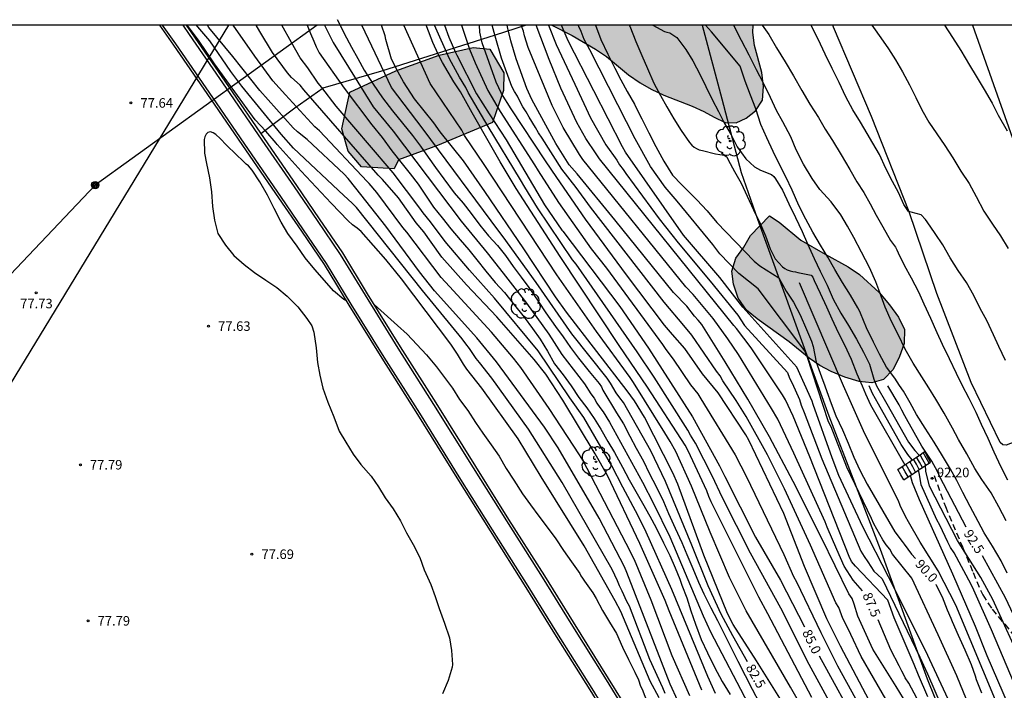
# Model space of a CAD drawing. Units: metres. Extents: x 579944 to 580294, y 4792540 to 4792791.
# Drawn here: x 580176 to 580253, y 4792738 to 4792791 of the extents above; entities that cross this region are included whole.
import ezdxf

# ---------------------------------------------------------------- set-up
doc = ezdxf.new("R2010")
doc.units = ezdxf.units.M
doc.linetypes.add('TRAZOS_NORMALES', pattern=[0.75, 0.5, -0.25])
for name, color, linetype in [('010106', 9, 'Continuous'), ('020104', 34, 'Continuous'), ('020204', 9, 'Continuous'), ('020307', 24, 'Continuous'), ('020308', 9, 'Continuous'), ('050104', 4, 'Continuous'), ('060128', 7, 'TRAZOS_NORMALES'), ('060130', 9, 'Continuous'), ('060134', 9, 'Continuous'), ('060141', 9, 'Continuous'), ('070101', 9, 'ALAMBRADA'), ('070104', 3, 'Continuous'), ('090217', 9, 'Continuous'), ('100106', 63, 'Continuous'), ('100202', 3, 'Continuous'), ('220104', 9, 'LINEA_ELECTRICA'), ('990504', 63, 'Continuous')]:
    doc.layers.add(name, color=color, linetype=linetype)
doc.layers.add('020105', color=24, linetype='Continuous', lineweight=30)
doc.styles.add('ARIAL', font='ARIAL.TTF', dxfattribs={"height": 1})
doc.styles.add('ARIALI', font='ARIALI.TTF', dxfattribs={"height": 1})
doc.styles.get("Standard").update_dxf_attribs({"font": 'txt.shx'})
doc.linetypes.add('ALAMBRADA', pattern='A,1,[203,DONOSTI.shx,S=0.1,R=0,X=0,Y=0],1', length=2)
doc.linetypes.add('LINEA_ELECTRICA', pattern='A,7.5,-0.3,["E",Standard,S=0.25,R=0,X=-0.1,Y=-0.1],-0.3', length=8.1)

# ---------------------------------------------------------------- blocks, each defined once
blk = doc.blocks.new('COTAPU')
blk.add_circle((0, 0), 0.075)
blk = doc.blocks.new('POSTEM')
for radius in [0.29, 0.21, 0.12]:
    blk.add_circle((0, 0), radius)
blk = doc.blocks.new('ARBOL')
blk.add_circle((0, 0), 0.0587)
for centre, radius, start, end in [((-0.564, 0.381), 0.532, 92.28, 254.58), ((-0.28, 0.855), 0.3, 359.28777, 173.60777), ((0.097, 0.97), 0.21, 23.15651, 160.46651), ((0.438, 0.881), 0.24, 301.57804, 139.32804), ((-0.091, 0.321), 0.12, 119.14, 310.56), ((0.656, 0.288), 0.443, 319.85562, 114.76562), ((0.819, -0.249), 0.383, 235.52754, 62.02753), ((-0.556, -0.339), 0.555, 142.64, 266.54), ((-0.039, -0.384), 0.21, 189.64, 323.88), ((0.299, -0.624), 0.532, 224.67, 0.24), ((-0.301, -0.676), 0.45, 213.78, 295.32)]:
    blk.add_arc(centre, radius, start, end)

msp = doc.modelspace()

# ---------------------------------------------------------------- hatches: boundary and pattern name
at = {"layer": '990504'}
for points in [[(580233.642, 4792790.311), (580217.796, 4792790.311), (580219.403, 4792789.484), (580221.25, 4792788.42), (580222.114, 4792787.844), (580223.826, 4792786.408), (580224.762, 4792785.76), (580225.634, 4792785.256), (580226.63, 4792784.792), (580228.854, 4792783.928), (580229.762, 4792783.508), (580230.57, 4792783.056), (580231.43, 4792782.64), (580232.318, 4792782.612), (580233.106, 4792782.976), (580233.826, 4792783.564), (580234.378, 4792784.396), (580234.466, 4792785.488), (580234.318, 4792786.592), (580233.758, 4792788.708), (580233.622, 4792789.736)], [(580214.031, 4792786.556), (580213.999, 4792785.164), (580213.135, 4792782.636), (580208.815, 4792780.82), (580205.743, 4792779.693), (580205.399, 4792778.997), (580202.831, 4792779.165), (580201.791, 4792780.397), (580201.295, 4792782.141), (580201.911, 4792785.02), (580205.527, 4792786.7), (580208.935, 4792787.932), (580211.623, 4792788.54), (580212.919, 4792788.404)], [(580234.942, 4792775.288), (580235.702, 4792774.784), (580237.406, 4792773.392), (580239.302, 4792772.272), (580241.118, 4792771.288), (580241.998, 4792770.688), (580243.549, 4792769.248), (580244.357, 4792768.288), (580245.069, 4792767.312), (580245.557, 4792766.352), (580245.517, 4792765.248), (580245.157, 4792764.216), (580244.653, 4792763.184), (580243.909, 4792762.416), (580242.973, 4792762.136), (580241.989, 4792762.24), (580240.861, 4792762.592), (580239.789, 4792763.04), (580238.901, 4792763.512), (580238.045, 4792764.08), (580236.486, 4792765.368), (580233.958, 4792767.184), (580233.11, 4792767.872), (580232.478, 4792768.816), (580232.094, 4792769.904), (580231.966, 4792770.936), (580232.278, 4792771.952), (580232.902, 4792772.84), (580233.43, 4792773.736)]]:
    msp.add_hatch(color=256, dxfattribs=at).paths.add_polyline_path(points)

# ---------------------------------------------------------------- linework, layer by layer
at = {"layer": '010106', "flags": 128}
msp.add_lwpolyline([(579944.187, 4792540.324), (580294.177, 4792540.316), (580294.182, 4792790.309), (579944.192, 4792790.317)], close=True, dxfattribs=at)
at = {"layer": '020104', "flags": 128}
for points, elevation in [([(580226.261, 4792737.36), (580225.544, 4792738.661), (580223.232, 4792744.142), (580222.785, 4792744.984), (580220.355, 4792749.311), (580216.973, 4792754.75), (580215.167, 4792757.726), (580212.313, 4792761.717), (580211.127, 4792763.215), (580210.857, 4792763.604), (580210.384, 4792764.399), (580209.852, 4792765.197), (580205.992, 4792770.325), (580204.755, 4792771.852), (580202.818, 4792774.055), (580202.488, 4792774.335), (580202.131, 4792774.59), (580201.779, 4792774.89), (580200.453, 4792776.297), (580198.085, 4792778.81), (580196.198, 4792780.924), (580196.123, 4792781.013), (580195.313, 4792781.949), (580194.471, 4792782.865), (580191.288, 4792787.263), (580190.005, 4792789.134), (580189.225, 4792790.184), (580189.117, 4792790.312)], 78), ([(580226.725, 4792737.695), (580226.549, 4792738.138), (580225.509, 4792740.359), (580223.911, 4792744.568), (580223.701, 4792744.931), (580223.334, 4792745.755), (580223.12, 4792746.155), (580222.976, 4792746.562), (580222.566, 4792747.453), (580218.617, 4792754.294), (580215.986, 4792758.496), (580213.077, 4792762.523), (580212.13, 4792763.735), (580211.863, 4792764.066), (580211.326, 4792764.851), (580211.042, 4792765.207), (580210.765, 4792765.6), (580207.648, 4792769.425), (580202.447, 4792775.948), (580202.095, 4792776.294), (580201.449, 4792776.895), (580197.48, 4792780.629), (580196.524, 4792781.724), (580193.416, 4792785.5), (580192.563, 4792786.661), (580190.904, 4792789.072), (580189.952, 4792790.186), (580189.864, 4792790.312)], 78.5), ([(580227.713, 4792737.115), (580227.119, 4792738.411), (580223.699, 4792747.221), (580223.529, 4792747.653), (580221.531, 4792751.483), (580218.312, 4792757.017), (580217.221, 4792758.659), (580213.446, 4792763.804), (580211.912, 4792765.695), (580208.586, 4792769.399), (580207.409, 4792770.897), (580204.739, 4792774.488), (580202.399, 4792777.465), (580201.802, 4792778.224), (580201.474, 4792778.572), (580198.566, 4792781.305), (580197.811, 4792781.905), (580197.47, 4792782.223), (580194.841, 4792785.156), (580192.73, 4792787.826), (580190.839, 4792790.134), (580190.721, 4792790.312)], 79), ([(580228.657, 4792737.514), (580227.264, 4792740.658), (580225.623, 4792745.03), (580224.317, 4792748.213), (580223.644, 4792749.493), (580220.243, 4792756.046), (580219.98, 4792756.466), (580217.592, 4792760.137), (580215.377, 4792763.351), (580214.784, 4792764.077), (580213.074, 4792766.123), (580209.75, 4792769.735), (580209.104, 4792770.45), (580206.398, 4792774.017), (580206.093, 4792774.386), (580204.041, 4792777.14), (580203.432, 4792777.833), (580203.286, 4792777.997), (580199.534, 4792781.982), (580199.179, 4792782.308), (580196.863, 4792784.813), (580195.875, 4792785.921), (580194.445, 4792787.855), (580192.735, 4792790.311)], 79.5), ([(580230.671, 4792737.687), (580230.07, 4792739.025), (580227.259, 4792745.877), (580225.238, 4792750.383), (580224.589, 4792751.687), (580223.388, 4792753.941), (580222.528, 4792755.609), (580220.317, 4792759.419), (580219.219, 4792760.976), (580216.739, 4792764.654), (580213.296, 4792768.821), (580211.331, 4792771.014), (580209.419, 4792773.285), (580208.261, 4792774.835), (580207.685, 4792775.54), (580207.431, 4792775.901), (580205.337, 4792778.689), (580205.027, 4792779.042), (580200.848, 4792783.94), (580199.723, 4792785.387), (580199.421, 4792785.752), (580198.622, 4792786.946), (580198.025, 4792787.732), (580197.332, 4792788.946), (580196.559, 4792790.311)], 80.5), ([(580198.577, 4792790.311), (580198.827, 4792789.658), (580199.093, 4792789.04), (580199.281, 4792788.604), (580199.497, 4792788.14), (580201.477, 4792785.352), (580203.649, 4792782.456), (580204.461, 4792781.472), (580205.213, 4792780.417), (580206.033, 4792779.399), (580206.657, 4792778.613), (580207.289, 4792777.789), (580207.913, 4792776.841), (580208.501, 4792775.973), (580209.171, 4792775.141), (580209.856, 4792774.283), (580210.586, 4792773.395), (580211.278, 4792772.613), (580211.918, 4792771.821), (580212.616, 4792770.933), (580213.354, 4792770.049), (580214.078, 4792769.251), (580214.764, 4792768.397), (580215.632, 4792767.307), (580216.298, 4792766.431), (580216.89, 4792765.575), (580217.462, 4792764.631), (580218.03, 4792763.639), (580218.698, 4792762.773), (580219.33, 4792761.901), (580219.936, 4792760.985), (580220.556, 4792760.171), (580221.128, 4792759.347), (580221.672, 4792758.487), (580222.224, 4792757.537), (580222.726, 4792756.655), (580223.362, 4792755.495), (580223.898, 4792754.503), (580224.404, 4792753.591), (580224.944, 4792752.669), (580225.526, 4792751.639), (580226.004, 4792750.729), (580226.605, 4792749.553), (580227.085, 4792748.565), (580227.507, 4792747.587), (580227.885, 4792746.687), (580228.037, 4792746.223), (580228.415, 4792745.217), (580228.753, 4792744.205), (580229.097, 4792743.157), (580229.557, 4792741.949), (580230.053, 4792740.881), (580230.597, 4792739.775), (580231.203, 4792738.623), (580231.847, 4792737.615)], 81), ([(580199.92, 4792790.311), (580200.598, 4792788.937), (580203.756, 4792783.869), (580205.316, 4792781.971), (580210.666, 4792774.875), (580212.72, 4792772.393), (580213.992, 4792770.777), (580215.813, 4792768.421), (580217.562, 4792765.991), (580218.606, 4792764.378), (580220.376, 4792762.077), (580220.885, 4792761.292), (580221.141, 4792760.942), (580221.351, 4792760.553), (580221.58, 4792760.199), (580221.838, 4792759.86), (580222.339, 4792759.039), (580224.94, 4792754.314), (580225.817, 4792752.658), (580227.096, 4792750.025), (580229.722, 4792743.804), (580230.286, 4792742.543), (580233.249, 4792736.864)], 81.5), ([(580201.148, 4792790.311), (580201.469, 4792789.65), (580202.057, 4792788.568), (580202.551, 4792787.68), (580203.045, 4792786.756), (580203.753, 4792785.66), (580204.497, 4792784.594), (580205.271, 4792783.568), (580206.841, 4792781.618), (580207.487, 4792780.77), (580208.071, 4792779.918), (580208.657, 4792779.104), (580209.301, 4792778.218), (580210.123, 4792777.116), (580210.833, 4792776.3), (580211.476, 4792775.467), (580212.146, 4792774.559), (580212.832, 4792773.717), (580213.522, 4792772.965), (580214.152, 4792772.169), (580214.768, 4792771.303), (580215.402, 4792770.461), (580216.004, 4792769.649), (580216.746, 4792768.579), (580217.336, 4792767.665), (580218.098, 4792766.585), (580218.69, 4792765.771), (580219.266, 4792764.925), (580219.914, 4792764.087), (580220.754, 4792763.051), (580221.54, 4792762.099), (580221.704, 4792761.841), (580221.83, 4792761.577), (580222.888, 4792759.781), (580223.434, 4792758.907), (580223.938, 4792757.943), (580224.454, 4792757.011), (580225.028, 4792755.989), (580225.476, 4792755.037), (580226.036, 4792753.931), (580226.58, 4792752.811), (580226.988, 4792751.865), (580227.507, 4792750.711), (580228.043, 4792749.569), (580228.415, 4792748.635), (580228.889, 4792747.529), (580229.355, 4792746.451), (580229.773, 4792745.529), (580230.325, 4792744.427), (580230.845, 4792743.445), (580231.389, 4792742.335), (580231.919, 4792741.293), (580232.449, 4792740.243), (580233.025, 4792739.117), (580233.571, 4792738.025), (580234.111, 4792736.989)], 82), ([(580236.526, 4792736.051), (580233.911, 4792740.249), (580232.06, 4792743.13), (580231.634, 4792743.999), (580229.766, 4792748.579), (580227.732, 4792754.162), (580227.332, 4792755.059), (580225.102, 4792759.456), (580224.321, 4792760.729), (580223.731, 4792761.526), (580218.959, 4792767.714), (580218.104, 4792768.922), (580215.618, 4792772.69), (580212.54, 4792777.221), (580210.852, 4792779.618), (580209.033, 4792781.91), (580208.517, 4792782.608), (580207.012, 4792784.497), (580206.144, 4792785.856), (580205.723, 4792786.596), (580205.209, 4792787.63), (580204.751, 4792789.188), (580204.699, 4792789.454), (580204.398, 4792790.311)], 83), ([(580240.01, 4792732.183), (580236.572, 4792738.2), (580233.091, 4792744.187), (580231.794, 4792746.829), (580230.261, 4792750.379), (580228.784, 4792754.022), (580227.569, 4792756.736), (580227.114, 4792757.521), (580226.692, 4792758.216), (580224.228, 4792762.162), (580223.974, 4792762.571), (580221.321, 4792766.197), (580218.212, 4792770.641), (580212.499, 4792779.331), (580210.948, 4792781.627), (580210.742, 4792782.03), (580208.23, 4792785.711), (580206.168, 4792790.311)], 83.5), ([(580238.272, 4792737.363), (580234.81, 4792743.973), (580234.09, 4792745.267), (580230.352, 4792752.768), (580230.149, 4792753.195), (580230.003, 4792753.647), (580228.53, 4792756.802), (580228.297, 4792757.232), (580225.324, 4792761.805), (580223.107, 4792765.099), (580218.452, 4792772.102), (580215.008, 4792777.436), (580213.742, 4792779.539), (580211.547, 4792783.399), (580210.618, 4792785.055), (580210.095, 4792785.84), (580209.202, 4792787.374), (580208.873, 4792788.028), (580208.447, 4792788.94), (580207.971, 4792790.162), (580207.913, 4792790.311)], 84), ([(580241.368, 4792733.863), (580238.052, 4792739.977), (580235.809, 4792744.399), (580233.433, 4792748.724), (580231.242, 4792753.095), (580230.431, 4792754.83), (580229.108, 4792757.406), (580228.721, 4792758.021), (580228.513, 4792758.426), (580225.871, 4792762.585), (580224.531, 4792764.594), (580219.715, 4792771.477), (580219.442, 4792771.829), (580216.679, 4792775.92), (580215.678, 4792777.549), (580215.341, 4792778.124), (580212.811, 4792782.328), (580211.24, 4792785.016), (580211.036, 4792785.41), (580210.54, 4792786.2), (580209.768, 4792787.654), (580208.587, 4792790.311)], 84.5), ([(580210.702, 4792790.311), (580211.33, 4792788.429), (580211.774, 4792787.336), (580212.768, 4792785.156), (580213.747, 4792783.499), (580216.443, 4792779.307), (580216.737, 4792778.831), (580218.329, 4792776.342), (580220.906, 4792772.691), (580222.101, 4792771.162), (580226.513, 4792765.163), (580226.774, 4792764.778), (580227.35, 4792764.02), (580228.726, 4792761.996), (580229.283, 4792761.273), (580229.527, 4792760.899), (580232.236, 4792756.467), (580233.131, 4792754.754), (580236.046, 4792748.62), (580236.826, 4792746.903), (580237.049, 4792746.49), (580238.963, 4792742.492), (580240.291, 4792739.864), (580242.681, 4792735.489)], 85.5), ([(580243.26, 4792736.205), (580240.512, 4792741.413), (580239.429, 4792743.57), (580237.671, 4792747.683), (580236.058, 4792751.854), (580233.315, 4792757.645), (580233.068, 4792758.061), (580230.9, 4792761.373), (580229.653, 4792762.853), (580228.261, 4792764.859), (580227.303, 4792765.95), (580226.659, 4792766.679), (580223.672, 4792770.66), (580220.464, 4792775.037), (580218.215, 4792778.314), (580217.31, 4792779.616), (580214.604, 4792783.727), (580213.844, 4792784.938), (580213.423, 4792785.819), (580212.327, 4792788.923), (580212.145, 4792789.754), (580212.109, 4792790.311)], 86), ([(580244.092, 4792737.235), (580242.127, 4792740.611), (580241.314, 4792742.338), (580240.915, 4792743.205), (580240.698, 4792743.602), (580240.377, 4792744.454), (580240.154, 4792744.832), (580238.145, 4792749.378), (580236.103, 4792753.795), (580234.785, 4792756.474), (580233.091, 4792759.509), (580232.314, 4792760.746), (580231.268, 4792762.317), (580231.045, 4792762.7), (580230.753, 4792763.055), (580228.831, 4792765.909), (580228.195, 4792766.656), (580226.655, 4792768.496), (580220.843, 4792775.967), (580219.713, 4792777.519), (580218.598, 4792778.968), (580217.054, 4792781.414), (580216.772, 4792781.821), (580216.533, 4792782.247), (580216.013, 4792783.063), (580215.788, 4792783.473), (580215.53, 4792783.875), (580215.315, 4792784.272), (580215.113, 4792784.707), (580214.867, 4792785.076), (580214.659, 4792785.476), (580213.853, 4792787.707), (580213.354, 4792789.432), (580213.123, 4792790.311)], 86.5), ([(580245.472, 4792737.299), (580244.894, 4792738.228), (580243.062, 4792741.19), (580242.268, 4792742.905), (580241.887, 4792743.781), (580241.589, 4792744.719), (580241.419, 4792745.167), (580241.172, 4792745.546), (580239.021, 4792749.953), (580236.782, 4792754.388), (580234.926, 4792757.893), (580233.219, 4792760.871), (580231.44, 4792763.805), (580229.603, 4792766.737), (580229.331, 4792767.088), (580229.028, 4792767.404), (580228.421, 4792768.187), (580227.382, 4792769.26), (580222.773, 4792774.988), (580219.792, 4792778.608), (580219.185, 4792779.31), (580218.116, 4792780.981), (580216.238, 4792784.447), (580215.841, 4792785.324), (580215.005, 4792787.668), (580214.571, 4792789.073), (580214.381, 4792789.942), (580214.357, 4792790.05), (580214.29, 4792790.311)], 87), ([(580247.376, 4792737.438), (580246.653, 4792739.121), (580246.296, 4792739.963), (580244.739, 4792743.639), (580244.24, 4792745.037), (580241.695, 4792747.726), (580241.388, 4792748.078), (580241.197, 4792748.463), (580238.106, 4792756.333), (580236.803, 4792759.514), (580236.185, 4792760.797), (580235.945, 4792761.209), (580233.492, 4792764.892), (580232.323, 4792766.434), (580232.136, 4792766.664), (580221.569, 4792779.783), (580221.297, 4792780.182), (580220.487, 4792781.384), (580219.772, 4792782.648), (580218.527, 4792785.339), (580217.609, 4792787.6), (580216.578, 4792790.311)], 88), ([(580217.556, 4792790.311), (580218.143, 4792788.772), (580218.35, 4792788.336), (580219.618, 4792785.664), (580220.856, 4792783.01), (580222.049, 4792780.878), (580222.915, 4792779.67), (580223.133, 4792779.301), (580223.429, 4792778.941), (580223.631, 4792778.629), (580226.258, 4792775.067), (580227.748, 4792773.158), (580230.274, 4792770.159), (580232.428, 4792767.462), (580232.974, 4792766.651), (580236.34, 4792762.952), (580236.49, 4792762.524), (580236.715, 4792762.133), (580237.288, 4792760.824), (580237.42, 4792760.381), (580237.664, 4792759.799), (580239.048, 4792756.156), (580242.114, 4792748.893), (580242.366, 4792748.47), (580242.652, 4792748.065), (580243.127, 4792747.309), (580243.463, 4792747.036), (580243.793, 4792746.723), (580246.76, 4792740.538), (580247.352, 4792739.237), (580248.936, 4792735.594)], 88.5), ([(580249.139, 4792736.91), (580247.194, 4792741.074), (580244.294, 4792746.861), (580242.279, 4792750.823), (580240.379, 4792754.855), (580239.852, 4792756.254), (580238.366, 4792760.446), (580238.279, 4792760.71), (580237.087, 4792763.384), (580232.831, 4792768.11), (580231.016, 4792770.432), (580228.154, 4792773.781), (580223.593, 4792780.311), (580223.369, 4792780.732), (580221.114, 4792785.138), (580219.093, 4792789.074), (580218.701, 4792789.979), (580218.567, 4792790.311)], 89), ([(580251.374, 4792734.914), (580249.666, 4792739.072), (580248.191, 4792742.309), (580246.115, 4792746.775), (580244.595, 4792748.654), (580244.4, 4792749.051), (580244.114, 4792749.392), (580243.85, 4792749.787), (580243.127, 4792751.05), (580242.95, 4792751.475), (580241.014, 4792755.499), (580239.769, 4792758.674), (580239.583, 4792759.07), (580237.889, 4792764.216), (580237.716, 4792764.661), (580234.043, 4792769.548), (580232.513, 4792770.748), (580231.011, 4792772.314), (580230.476, 4792773.051), (580227.66, 4792776.457), (580226.717, 4792777.551), (580225.573, 4792779.186), (580224.365, 4792781.35), (580222.997, 4792784.033), (580220.808, 4792788.366), (580220.356, 4792789.177), (580220.113, 4792789.795), (580219.93, 4792790.199), (580219.889, 4792790.311)], 89.5), ([(580223.9, 4792790.311), (580223.936, 4792790.227), (580224.414, 4792789.007), (580224.884, 4792787.923), (580225.342, 4792786.889), (580225.826, 4792785.749), (580226.346, 4792784.775), (580226.866, 4792783.875), (580227.394, 4792782.925), (580227.982, 4792782.007), (580228.634, 4792781.065), (580228.814, 4792780.865), (580228.998, 4792780.711), (580229.194, 4792780.593), (580229.404, 4792780.501), (580229.65, 4792780.433), (580230.692, 4792780.169), (580231.352, 4792780.059), (580231.566, 4792779.931), (580231.684, 4792779.707), (580232.178, 4792778.793), (580232.696, 4792777.869), (580233.184, 4792776.847), (580233.67, 4792775.771), (580234.224, 4792774.645), (580234.624, 4792773.715), (580234.98, 4792772.699), (580235.382, 4792771.903), (580235.95, 4792771.275), (580236.132, 4792771.147), (580236.316, 4792771.051), (580236.554, 4792770.965), (580236.76, 4792770.911), (580236.962, 4792770.889), (580237.164, 4792770.831), (580238.204, 4792770.615), (580238.346, 4792770.471), (580238.442, 4792770.205), (580238.914, 4792769.201), (580239.4, 4792768.139), (580239.821, 4792767.175), (580240.331, 4792766.113), (580240.837, 4792765.141), (580241.349, 4792764.009), (580241.807, 4792762.847), (580242.22, 4792761.914), (580242.482, 4792761.29), (580242.87, 4792760.411), (580245.58, 4792755.699)], 91), ([(580225.761, 4792790.311), (580226.663, 4792789.82), (580226.851, 4792789.75), (580227.085, 4792789.69), (580227.639, 4792789.33), (580228.361, 4792788.384), (580228.897, 4792787.488), (580229.471, 4792786.398), (580229.911, 4792785.482), (580230.423, 4792784.45), (580230.907, 4792783.506), (580231.395, 4792782.576), (580231.905, 4792781.674), (580232.387, 4792780.724), (580233.061, 4792779.778), (580233.739, 4792779.148), (580233.987, 4792779.01), (580234.233, 4792778.9), (580235.091, 4792778.544), (580235.279, 4792778.398), (580235.389, 4792778.218), (580235.949, 4792777.326), (580236.441, 4792776.236), (580236.981, 4792775.16), (580237.489, 4792774.058), (580237.913, 4792773.096), (580238.447, 4792771.934), (580238.923, 4792770.946), (580239.461, 4792769.834), (580239.947, 4792768.728), (580240.54, 4792767.644), (580241.156, 4792766.668), (580241.762, 4792765.598), (580242.322, 4792764.556), (580242.794, 4792763.624), (580243.134, 4792762.448), (580243.333, 4792761.919), (580244.159, 4792760.5), (580245.852, 4792757.484), (580246.37, 4792756.81), (580246.714, 4792756.454)], 92), ([(580253.614, 4792747.154), (580253.162, 4792748.126), (580252.466, 4792749.296), (580251.826, 4792750.326), (580251.344, 4792751.224), (580250.72, 4792752.402), (580250.146, 4792753.504), (580249.676, 4792754.456), (580249.168, 4792755.344), (580248.546, 4792756.396), (580247.874, 4792757.478), (580247.17, 4792758.57), (580246.496, 4792759.654), (580245.982, 4792760.57), (580245.458, 4792761.488), (580245.166, 4792761.928), (580244.778, 4792762.512), (580244.142, 4792763.37), (580243.594, 4792764.396), (580243.118, 4792765.352), (580242.57, 4792766.482), (580242.084, 4792767.642), (580241.984, 4792767.866), (580241.88, 4792768.042), (580241.308, 4792769.05), (580240.683, 4792770.052), (580240.081, 4792771.066), (580239.509, 4792772.052), (580238.949, 4792772.986), (580238.349, 4792774.016), (580237.775, 4792775.024), (580237.247, 4792776.116), (580236.725, 4792777.32), (580236.227, 4792778.376), (580235.671, 4792779.452), (580235.231, 4792780.364), (580234.717, 4792781.44), (580234.257, 4792782.492), (580233.861, 4792783.72), (580233.431, 4792784.786), (580233.013, 4792785.884), (580232.615, 4792787.08), (580230.365, 4792789.79), (580229.891, 4792790.311)], 93), ([(580253.533, 4792751.295), (580252.981, 4792752.379), (580252.361, 4792753.475), (580251.637, 4792754.531), (580251.081, 4792755.403), (580250.451, 4792756.565), (580249.801, 4792757.685), (580249.331, 4792758.591), (580248.677, 4792759.759), (580248.009, 4792760.871), (580247.469, 4792761.745), (580246.923, 4792762.617), (580246.233, 4792763.695), (580245.603, 4792764.809), (580245.045, 4792765.943), (580244.519, 4792766.985), (580244.021, 4792768.115), (580243.607, 4792769.249), (580243.281, 4792770.101), (580242.783, 4792771.231), (580242.166, 4792772.437), (580241.562, 4792773.579), (580241.06, 4792774.477), (580240.538, 4792775.365), (580239.77, 4792776.397), (580238.89, 4792777.367), (580238.286, 4792778.243), (580237.616, 4792779.355), (580237.028, 4792780.493), (580236.604, 4792781.523), (580235.976, 4792782.693), (580235.492, 4792783.575), (580235.014, 4792784.603), (580234.446, 4792785.747), (580233.914, 4792786.777), (580233.33, 4792787.933), (580232.718, 4792789.091), (580232.184, 4792790.169), (580232.134, 4792790.311)], 94), ([(580253.485, 4792763.913), (580252.967, 4792764.999), (580252.547, 4792765.927), (580252.033, 4792767.047), (580251.513, 4792768.005), (580251.001, 4792769.031), (580250.431, 4792770.041), (580249.763, 4792770.985), (580249.131, 4792771.997), (580248.563, 4792773.023), (580247.971, 4792773.895), (580247.329, 4792774.829), (580247.211, 4792774.997), (580246.853, 4792775.383), (580246.071, 4792775.583), (580245.864, 4792775.625), (580245.488, 4792776.189), (580245.076, 4792777.139), (580244.608, 4792778.011), (580244.088, 4792779.017), (580243.572, 4792780.113), (580242.076, 4792782.669), (580241.482, 4792783.645), (580240.942, 4792784.651), (580240.404, 4792785.803), (580239.854, 4792786.901), (580239.312, 4792788.019), (580238.768, 4792789.211), (580238.194, 4792790.289), (580238.182, 4792790.311)], 96), ([(580242.967, 4792790.31), (580243.111, 4792790.135), (580243.691, 4792789.303), (580244.283, 4792788.431), (580244.851, 4792787.575), (580245.389, 4792786.637), (580245.939, 4792785.603), (580246.447, 4792784.617), (580246.919, 4792783.632), (580247.463, 4792782.658), (580248.081, 4792781.75), (580248.711, 4792780.82), (580249.348, 4792779.856), (580249.99, 4792778.816), (580250.626, 4792777.838), (580251.192, 4792776.818), (580251.792, 4792775.652), (580252.47, 4792774.63), (580253.11, 4792773.724), (580253.708, 4792772.716)], 97), ([(580248.697, 4792790.31), (580249.319, 4792789.337), (580249.987, 4792788.301), (580250.659, 4792787.145), (580251.181, 4792786.285), (580251.815, 4792785.235), (580252.433, 4792784.155), (580252.91, 4792783.215), (580253.618, 4792781.983)], 98), ([(580252.834, 4792736.854), (580249.586, 4792744.648), (580248.205, 4792747.338), (580246.784, 4792749.593), (580245.851, 4792751.212), (580245.615, 4792751.617), (580245.214, 4792752.48), (580245.07, 4792752.869), (580242.432, 4792758.134), (580240.75, 4792761.906), (580237.285, 4792770.023)], 90.5), ([(580246.148, 4792756.077), (580245.807, 4792756.492), (580245.297, 4792757.292), (580243.508, 4792760.468), (580243.035, 4792761.309), (580242.776, 4792761.916)], 91.5), ([(580263.033, 4792711.995), (580262.955, 4792712.155), (580262.859, 4792712.622), (580262.25, 4792717.733), (580262.195, 4792718.203), (580261.724, 4792720.629), (580259.862, 4792726.813), (580258.432, 4792731.052), (580257.674, 4792732.86), (580255.963, 4792737.005), (580255.491, 4792738.367), (580254.12, 4792741.526), (580252.485, 4792745.08), (580251.556, 4792746.831), (580249.992, 4792749.324), (580249.719, 4792749.726), (580247.51, 4792754.006), (580247.235, 4792755.2), (580247.206, 4792755.644)], 92), ([(580261.857, 4792711.067), (580261.83, 4792711.814), (580261.623, 4792712.836), (580261.328, 4792714.584), (580260.148, 4792719.847), (580259.763, 4792721.242), (580258.507, 4792725.51), (580258.017, 4792726.871), (580257.412, 4792728.428), (580254.987, 4792733.857), (580252.059, 4792740.666), (580251.123, 4792742.958), (580249.35, 4792747.075), (580246.732, 4792752.939), (580246.18, 4792754.287), (580246.031, 4792754.862)], 91), ([(580262.442, 4792711.529), (580261.743, 4792715.742), (580261.662, 4792716.212), (580261.579, 4792717.12), (580260.856, 4792720.524), (580259.001, 4792726.714), (580257.661, 4792730.346), (580257.077, 4792731.639), (580255.066, 4792736.378), (580252.397, 4792742.689), (580250.997, 4792745.819), (580250.784, 4792746.269), (580249.446, 4792748.776), (580249.176, 4792749.178), (580248.944, 4792749.607), (580248.325, 4792750.949), (580248.102, 4792751.359), (580246.867, 4792754.109), (580246.716, 4792754.936), (580246.646, 4792755.272)], 91.5)]:
    msp.add_lwpolyline(points, dxfattribs=dict(at, elevation=elevation))
at = {"layer": '020104', "elevation": 82, "flags": 128}
msp.add_lwpolyline([(580200.941, 4792790.738), (580201.148, 4792790.311)], close=True, dxfattribs=at)
msp.add_lwpolyline([(580200.941, 4792790.738), (580201.148, 4792790.311)], close=True, dxfattribs=at)
at = {"layer": '020105', "flags": 128}
for points, elevation in [([(580229.617, 4792737.955), (580227.039, 4792744.205), (580226.717, 4792745.005), (580224.74, 4792749.503), (580222.179, 4792754.862), (580221.205, 4792756.566), (580218.663, 4792760.773), (580217.33, 4792762.836), (580216.426, 4792763.997), (580213.482, 4792767.345), (580211.104, 4792769.872), (580209.162, 4792772.049), (580208.309, 4792773.232), (580207.747, 4792774.024), (580207.136, 4792774.748), (580205.738, 4792776.712), (580204.49, 4792778.147), (580204.162, 4792778.479), (580204.137, 4792778.508), (580198.314, 4792785.222), (580198.022, 4792785.587), (580197.34, 4792786.193), (580197.03, 4792786.555), (580195.846, 4792788.152), (580194.846, 4792789.818), (580194.541, 4792790.311)], 80), ([(580233.211, 4792740.18), (580232.038, 4792742.223), (580231.125, 4792743.946), (580230.1, 4792746.174), (580228.808, 4792749.354), (580226.746, 4792754.377), (580225.598, 4792756.793), (580223.444, 4792760.598), (580223.162, 4792760.974), (580222.879, 4792761.349), (580222.422, 4792762.134), (580222.174, 4792762.511), (580219.38, 4792766.015), (580216.573, 4792770.051), (580213.979, 4792773.645), (580213.631, 4792774.078), (580207.679, 4792782.113), (580205.205, 4792785.39), (580202.875, 4792790.311)], 82.5), ([(580209.355, 4792790.311), (580209.701, 4792789.362), (580210.223, 4792788.162), (580210.334, 4792787.935), (580211.887, 4792784.902), (580212.873, 4792783.323), (580214.229, 4792781.291), (580217.232, 4792776.166), (580218.606, 4792774.162), (580218.663, 4792774.082), (580223.156, 4792768.166), (580225.417, 4792764.883), (580228.869, 4792759.461), (580231.008, 4792755.605), (580231.41, 4792754.763), (580233.83, 4792749.997), (580235.79, 4792746.61), (580237.681, 4792742.932)], 85), ([(580242.239, 4792745.775), (580241.514, 4792746.621), (580241.034, 4792747.34), (580240.813, 4792747.712), (580240.228, 4792749.022), (580239.454, 4792750.778), (580239.305, 4792751.216), (580236.838, 4792756.606), (580235.574, 4792759.296), (580235.083, 4792760.133), (580232.486, 4792764.383), (580231.651, 4792765.602), (580230.486, 4792767.212), (580228.921, 4792769.099), (580228.338, 4792769.709), (580220.259, 4792779.74), (580219.985, 4792780.113), (580218.697, 4792782.241), (580217.834, 4792783.971), (580215.954, 4792788.54), (580215.659, 4792789.465), (580215.574, 4792789.822), (580215.405, 4792790.311)], 87.5), ([(580221.251, 4792790.311), (580221.662, 4792789.189), (580222.218, 4792788.015), (580222.756, 4792786.925), (580223.242, 4792786.011), (580223.736, 4792785.095), (580224.316, 4792784.085), (580224.422, 4792783.851), (580224.89, 4792782.929), (580225.43, 4792781.817), (580225.976, 4792780.747), (580226.608, 4792779.593), (580227.296, 4792778.495), (580228.04, 4792777.741), (580228.876, 4792776.905), (580229.208, 4792776.543), (580230.024, 4792775.687), (580230.796, 4792774.765), (580233.725, 4792771.718), (580234.179, 4792771.354), (580235.656, 4792770.401), (580236.248, 4792769.365), (580236.83, 4792768.497), (580237.346, 4792767.511), (580237.838, 4792766.355), (580238.246, 4792765.421), (580238.357, 4792764.997), (580238.609, 4792763.767), (580239.009, 4792762.611), (580239.28, 4792761.899), (580239.449, 4792761.457), (580239.787, 4792760.511), (580240.139, 4792759.555), (580240.659, 4792758.447), (580241.107, 4792757.405), (580241.569, 4792756.287), (580242.039, 4792755.267), (580242.605, 4792754.177), (580244.799, 4792750.406), (580245.363, 4792749.662), (580245.525, 4792749.446), (580246.107, 4792748.646), (580246.415, 4792748.305)], 90), ([(580234.361, 4792790.311), (580234.869, 4792789.575), (580235.489, 4792788.525), (580236.161, 4792787.415), (580236.805, 4792786.319), (580237.463, 4792785.155), (580238.107, 4792784.097), (580238.783, 4792783.027), (580239.307, 4792782.131), (580239.875, 4792781.213), (580240.575, 4792780.103), (580241.251, 4792778.943), (580241.809, 4792777.977), (580242.361, 4792777.141), (580242.857, 4792776.251), (580243.331, 4792775.337), (580243.851, 4792774.423), (580244.45, 4792773.357), (580244.83, 4792772.825), (580244.946, 4792772.611), (580245.042, 4792772.383), (580245.532, 4792771.403), (580246.074, 4792770.421), (580246.66, 4792769.309), (580247.08, 4792768.365), (580247.592, 4792767.247), (580248.104, 4792766.119), (580248.512, 4792765.187), (580249.052, 4792764.071), (580249.608, 4792762.897), (580250.064, 4792761.995), (580250.614, 4792760.929), (580251.152, 4792759.841), (580251.572, 4792758.885), (580252.098, 4792757.789), (580252.588, 4792756.727), (580253.128, 4792755.533), (580253.654, 4792754.511)], 95), ([(580201.617, 4792768.624), (580201.442, 4792768.716), (580200.637, 4792769.402), (580199.915, 4792770.212), (580199.168, 4792771.067), (580198.402, 4792771.986), (580197.787, 4792772.915), (580197.042, 4792773.915), (580196.506, 4792774.806), (580195.962, 4792775.861), (580195.438, 4792776.92), (580194.853, 4792777.971), (580194.229, 4792778.9), (580193.941, 4792779.22), (580193.777, 4792779.367), (580193.533, 4792779.602), (580192.977, 4792780.135), (580192.226, 4792780.871), (580191.71, 4792781.395), (580191.371, 4792781.688), (580191.182, 4792781.824), (580190.965, 4792781.898), (580190.764, 4792781.856), (580190.612, 4792781.72), (580190.506, 4792781.517), (580190.469, 4792781.308), (580190.492, 4792780.238), (580190.651, 4792779.41), (580190.878, 4792778.289), (580191.029, 4792777.184), (580191.121, 4792776.041), (580191.277, 4792774.947), (580191.546, 4792773.909), (580192.132, 4792772.978), (580192.794, 4792772.16), (580193.599, 4792771.469), (580194.425, 4792770.828), (580195.319, 4792770.232), (580196.169, 4792769.655), (580196.992, 4792768.968), (580197.835, 4792768.129), (580198.534, 4792767.217), (580198.938, 4792766.627), (580199.089, 4792766.133), (580199.275, 4792764.901), (580199.381, 4792763.751), (580199.557, 4792762.749), (580199.787, 4792761.737), (580200.202, 4792760.621), (580200.66, 4792759.467), (580201.092, 4792758.351), (580201.606, 4792757.463), (580202.184, 4792756.529), (580202.794, 4792755.711), (580203.598, 4792754.793), (580204.162, 4792753.961), (580204.706, 4792753.095), (580205.332, 4792752.229), (580205.902, 4792751.283), (580206.39, 4792750.325), (580206.89, 4792749.427), (580207.426, 4792748.387), (580207.77, 4792747.421), (580208.296, 4792746.275), (580208.622, 4792745.329), (580208.942, 4792744.375), (580209.37, 4792743.223), (580209.764, 4792742.079), (580209.928, 4792741.072), (580209.992, 4792739.96), (580209.978, 4792739.754), (580209.664, 4792738.718), (580209.218, 4792737.672)], 77.5), ([(580203.825, 4792768.305), (580204.871, 4792767.374), (580205.678, 4792766.673), (580206.426, 4792765.979), (580207.196, 4792765.178), (580207.962, 4792764.357), (580208.735, 4792763.417), (580209.363, 4792762.577), (580209.994, 4792761.716), (580210.556, 4792760.846), (580211.191, 4792759.963), (580211.799, 4792759.026), (580212.393, 4792758.178), (580213.042, 4792757.254), (580213.656, 4792756.378), (580214.215, 4792755.392), (580214.811, 4792754.475), (580215.511, 4792753.409), (580216.13, 4792752.532), (580216.796, 4792751.66), (580217.446, 4792750.777), (580218.118, 4792749.857), (580218.737, 4792748.958), (580219.343, 4792748.049), (580219.999, 4792747.127), (580220.095, 4792746.951), (580220.228, 4792746.779), (580220.37, 4792746.542), (580221.042, 4792745.601), (580221.297, 4792745.16), (580221.801, 4792744.223), (580222.336, 4792743.303), (580222.884, 4792742.401), (580223.367, 4792741.348), (580223.836, 4792740.363), (580224.349, 4792739.359), (580224.633, 4792738.755), (580224.788, 4792738.27), (580224.904, 4792738.042), (580225.344, 4792736.922)], 77.5), ([(580250.39, 4792750.784), (580248.317, 4792754.75), (580248.135, 4792755.162), (580247.689, 4792755.988), (580246.901, 4792757.162), (580245.697, 4792759.301), (580245.584, 4792759.55), (580245.327, 4792760.008), (580245.136, 4792760.415), (580244.249, 4792761.923)], 92.5), ([(580263.964, 4792712.272), (580263.919, 4792712.443), (580263.395, 4792716.146), (580263.356, 4792716.602), (580262.48, 4792721.427), (580262.377, 4792721.879), (580259.545, 4792731.389), (580259.357, 4792731.846), (580258.569, 4792733.629), (580257.61, 4792736.032), (580256.741, 4792737.524), (580256.058, 4792739.358), (580254.113, 4792743.895), (580253.49, 4792745.215), (580251.679, 4792748.526)], 92.5), ([(580251.623, 4792737.706), (580251.223, 4792738.776), (580251.123, 4792739.052), (580250.831, 4792739.956), (580250.321, 4792741.098), (580249.795, 4792742.258), (580249.331, 4792743.334), (580249.222, 4792743.586), (580248.933, 4792744.256), (580248.541, 4792745.282), (580248.047, 4792746.255), (580248.036, 4792746.272)], 90), ([(580246.509, 4792737.321), (580245.888, 4792738.492), (580245.607, 4792738.925), (580245.552, 4792739.043), (580245.35, 4792739.456), (580245.119, 4792739.86), (580244.482, 4792741.138), (580243.476, 4792743.479)], 87.5), ([(580242.091, 4792734.758), (580238.86, 4792740.62)], 85)]:
    msp.add_lwpolyline(points, dxfattribs=dict(at, elevation=elevation))
at = {"layer": '050104'}
for points in [[(580187.17, 4792790.312, 77.904), (580188.199, 4792788.833, 77.883), (580191.111, 4792784.605, 77.795), (580193.915, 4792780.513, 77.751), (580196.455, 4792776.821, 77.667), (580198.255, 4792774.193, 77.647), (580200.047, 4792771.549, 77.599), (580201.991, 4792768.353, 77.543), (580204.59, 4792764.177, 77.491), (580207.39, 4792759.749, 77.451), (580210.498, 4792754.753, 77.355), (580213.114, 4792750.581, 77.307), (580215.926, 4792746.141, 77.215), (580218.182, 4792742.493, 77.139), (580220.949, 4792738.073, 77.107), (580223.077, 4792734.613, 77.059), (580225.685, 4792730.225, 76.983), (580229.453, 4792724.41, 76.959), (580232.761, 4792719.05, 76.895), (580233.329, 4792718.118, 76.895)], [(580188.778, 4792790.312, 77.879), (580189.284, 4792789.584, 77.869), (580192.198, 4792785.352, 77.781), (580195.003, 4792781.26, 77.737), (580197.543, 4792777.568, 77.653), (580199.345, 4792774.936, 77.633), (580201.157, 4792772.263, 77.585), (580203.115, 4792769.045, 77.528), (580205.708, 4792764.878, 77.477), (580208.508, 4792760.45, 77.437), (580211.617, 4792755.452, 77.34), (580214.23, 4792751.285, 77.293), (580217.044, 4792746.841, 77.201), (580219.302, 4792743.19, 77.124), (580222.07, 4792738.769, 77.092), (580224.206, 4792735.296, 77.044)]]:
    msp.add_polyline3d(points, dxfattribs=at)
at = {"layer": '060128'}
msp.add_polyline3d([(580247.873, 4792754.84, 92.194), (580248.769, 4792752.404, 92.102), (580250.133, 4792749.168, 91.934), (580250.937, 4792747.204, 91.946), (580251.697, 4792745.448, 91.83), (580252.437, 4792744.317, 91.902), (580253.433, 4792743.137, 92.098), (580254.329, 4792742.029, 92.138), (580254.745, 4792740.881, 92.242), (580255.024, 4792739.705, 92.234), (580255.888, 4792738.177, 92.134), (580256.5, 4792737.257, 92.21)], dxfattribs=at)
at = {"layer": '060130'}
for points in [[(580245.961, 4792755.953, 91.295), (580246.094, 4792756.041, 91.407), (580246.251, 4792756.146, 91.54)], [(580246.251, 4792756.146, 91.54), (580246.49, 4792756.305, 91.742)], [(580246.49, 4792756.305, 91.742), (580246.768, 4792756.49, 91.977)], [(580246.768, 4792756.49, 91.977), (580247.012, 4792756.653, 92.184)], [(580247.012, 4792756.653, 92.184), (580247.136, 4792756.735, 92.288)], [(580247.599, 4792755.905, 92.273), (580247.367, 4792756.319, 92.276), (580247.136, 4792756.735, 92.279)], [(580245.027, 4792755.331, 90.504), (580245.376, 4792755.564, 90.8)], [(580245.376, 4792755.564, 90.8), (580245.654, 4792755.748, 91.035)], [(580245.654, 4792755.748, 91.035), (580245.961, 4792755.953, 91.295)], [(580246.714, 4792755.317, 91.548), (580246.953, 4792755.476, 91.744)], [(580246.953, 4792755.476, 91.744), (580247.232, 4792755.661, 91.973)], [(580247.232, 4792755.661, 91.973), (580247.476, 4792755.823, 92.172)], [(580247.476, 4792755.823, 92.172), (580247.599, 4792755.905, 92.273)], [(580245.49, 4792754.502, 90.405), (580245.259, 4792754.917, 90.408), (580245.027, 4792755.331, 90.411)], [(580245.49, 4792754.502, 90.517), (580245.839, 4792754.735, 90.812)], [(580245.839, 4792754.735, 90.812), (580246.118, 4792754.921, 91.048)], [(580246.118, 4792754.921, 91.048), (580246.424, 4792755.124, 91.306)], [(580246.424, 4792755.124, 91.306), (580246.601, 4792755.242, 91.455), (580246.714, 4792755.317, 91.548)]]:
    msp.add_polyline3d(points, dxfattribs=at)
at = {"layer": '060134'}
for points in [[(580186.953, 4792790.312, 77.907), (580188.052, 4792788.731, 77.885), (580190.963, 4792784.504, 77.797), (580193.767, 4792780.412, 77.753), (580196.307, 4792776.72, 77.669), (580198.107, 4792774.092, 77.649), (580199.896, 4792771.452, 77.601), (580201.838, 4792768.26, 77.545), (580204.438, 4792764.082, 77.493), (580207.238, 4792759.654, 77.453), (580210.346, 4792754.658, 77.357), (580212.963, 4792750.485, 77.309), (580215.774, 4792746.046, 77.217), (580218.03, 4792742.399, 77.141), (580220.797, 4792737.979, 77.109), (580222.924, 4792734.52, 77.061), (580225.533, 4792730.131, 76.985), (580229.302, 4792724.314, 76.961), (580232.608, 4792718.956, 76.897), (580233.125, 4792718.112, 77.148)], [(580189.036, 4792790.312, 77.86), (580189.458, 4792789.705, 77.851), (580192.372, 4792785.472, 77.763), (580195.177, 4792781.38, 77.719), (580197.717, 4792777.688, 77.635), (580199.52, 4792775.055, 77.615), (580201.335, 4792772.378, 77.567), (580203.295, 4792769.156, 77.51), (580205.887, 4792764.991, 77.459), (580208.687, 4792760.563, 77.419), (580211.796, 4792755.564, 77.322), (580214.409, 4792751.398, 77.275), (580217.223, 4792746.954, 77.183), (580219.482, 4792743.302, 77.106), (580222.25, 4792738.881, 77.074), (580224.387, 4792735.406, 77.026), (580226.986, 4792731.033, 76.95), (580230.747, 4792725.228, 76.927), (580233.447, 4792720.854, 76.874), (580234.699, 4792718.827, 76.871)]]:
    msp.add_polyline3d(points, dxfattribs=at)
at = {"layer": '060141'}
for points in [[(580246.714, 4792755.317, 91.526), (580246.483, 4792755.731, 91.529), (580246.251, 4792756.146, 91.532)], [(580246.953, 4792755.476, 91.766), (580246.721, 4792755.89, 91.769), (580246.49, 4792756.305, 91.772)], [(580247.232, 4792755.661, 91.986), (580247, 4792756.075, 91.989), (580246.768, 4792756.49, 91.992)], [(580247.476, 4792755.823, 92.236), (580247.244, 4792756.238, 92.239), (580247.012, 4792756.653, 92.242)], [(580245.839, 4792754.735, 90.749), (580245.607, 4792755.149, 90.752), (580245.376, 4792755.564, 90.755)], [(580246.118, 4792754.921, 91.014), (580245.886, 4792755.334, 91.017), (580245.654, 4792755.748, 91.02)], [(580246.424, 4792755.124, 91.309), (580246.193, 4792755.538, 91.312), (580245.961, 4792755.953, 91.315)]]:
    msp.add_polyline3d(points, dxfattribs=at)
at = {"layer": '070101'}
for points in [[(580194.918, 4792781.789, 77.672), (580197.594, 4792783.81, 79.452), (580199.821, 4792785.385, 80.86), (580204.427, 4792786.718, 82.121), (580213.384, 4792789.539, 86.497), (580215.75, 4792790.311, 87.634)], [(580229.641, 4792790.311, 93.789), (580231.178, 4792784.509, 93.763), (580232.714, 4792778.708, 93.737)], [(580232.714, 4792778.708, 91.318), (580233.986, 4792775.02, 91.31), (580239.601, 4792759.552, 89.906), (580243.633, 4792749.057, 89.174), (580247.341, 4792738.849, 88.782), (580251.384, 4792728.757, 88.202), (580254.228, 4792720.853, 88.37), (580256.096, 4792714.657, 88.474), (580257.644, 4792707.505, 88.978), (580258.896, 4792700.454, 89.154), (580260.219, 4792693.79, 88.91), (580261.047, 4792686.546, 88.794), (580261.046, 4792686.447, 88.784)]]:
    msp.add_polyline3d(points, dxfattribs=at)
at = {"layer": '070104'}
msp.add_polyline3d([(580271.754, 4792763.692, 98.755), (580265.877, 4792762.076, 98.198), (580259.389, 4792759.508, 96.618), (580253.537, 4792757.248, 95.25), (580253.273, 4792757.272, 95.218), (580253.061, 4792757.44, 95.222), (580250.801, 4792762.184, 95.386), (580248.101, 4792769.184, 95.554), (580245.918, 4792775.616, 95.886), (580242.946, 4792783.128, 96.354), (580239.97, 4792790.143, 96.778), (580239.919, 4792790.31, 96.781)], dxfattribs=at)
at = {"layer": '100106', "elevation": 89.184, "flags": 128}
msp.add_lwpolyline([(580217.796, 4792790.311), (580219.403, 4792789.484), (580221.25, 4792788.42), (580222.114, 4792787.844), (580223.826, 4792786.408), (580224.762, 4792785.76), (580225.634, 4792785.256), (580226.63, 4792784.792), (580228.854, 4792783.928), (580229.762, 4792783.508), (580230.57, 4792783.056), (580231.43, 4792782.64), (580232.318, 4792782.612), (580233.106, 4792782.976), (580233.826, 4792783.564), (580234.378, 4792784.396), (580234.466, 4792785.488), (580234.318, 4792786.592), (580233.758, 4792788.708), (580233.622, 4792789.736), (580233.642, 4792790.311)], dxfattribs=at)
at = {"layer": '100106', "flags": 128}
for points, elevation in [([(580214.031, 4792786.556), (580213.999, 4792785.164), (580213.135, 4792782.636), (580208.815, 4792780.82), (580205.743, 4792779.693), (580205.399, 4792778.997), (580202.831, 4792779.165), (580201.791, 4792780.397), (580201.295, 4792782.141), (580201.911, 4792785.02), (580205.527, 4792786.7), (580208.935, 4792787.932), (580211.623, 4792788.54), (580212.919, 4792788.404)], 86.621), ([(580234.942, 4792775.288), (580235.702, 4792774.784), (580237.406, 4792773.392), (580239.302, 4792772.272), (580241.118, 4792771.288), (580241.998, 4792770.688), (580243.549, 4792769.248), (580244.357, 4792768.288), (580245.069, 4792767.312), (580245.557, 4792766.352), (580245.517, 4792765.248), (580245.157, 4792764.216), (580244.653, 4792763.184), (580243.909, 4792762.416), (580242.973, 4792762.136), (580241.989, 4792762.24), (580240.861, 4792762.592), (580239.789, 4792763.04), (580238.901, 4792763.512), (580238.045, 4792764.08), (580236.486, 4792765.368), (580233.958, 4792767.184), (580233.11, 4792767.872), (580232.478, 4792768.816), (580232.094, 4792769.904), (580231.966, 4792770.936), (580232.278, 4792771.952), (580232.902, 4792772.84), (580233.43, 4792773.736)], 92.129)]:
    msp.add_lwpolyline(points, close=True, dxfattribs=dict(at, elevation=elevation))
at = {"layer": '220104'}
for points in [[(580199.341, 4792790.311, 84.426), (580181.889, 4792777.717, 77.591), (580143.286, 4792736.992, 84.003), (580109.594, 4792701.454, 94.314), (580075.77, 4792665.572, 108.714), (580059.645, 4792648.69, 114.371)], [(580083.987, 4792612.008, 110.994), (580138.197, 4792701.159, 110.175), (580192.408, 4792790.311, 109.356)], [(580250.904, 4792790.31, 98.671), (580262.697, 4792756.948, 97.15), (580264.257, 4792754.508, 97.999)]]:
    msp.add_polyline3d(points, dxfattribs=at)

# ---------------------------------------------------------------- block references
at = {"layer": '020204', "rotation": 359.9987685839998}
for p in [(580184.704, 4792784.184, 77.644), (580177.256, 4792769.224, 77.732), (580190.808, 4792766.612, 77.632), (580180.724, 4792755.697, 77.792), (580247.726, 4792754.629, 92.197), (580194.219, 4792748.653, 77.688), (580181.328, 4792743.409, 77.792)]:
    msp.add_blockref('COTAPU', p, dxfattribs=at)
at = {"layer": '090217', "rotation": 359.9987685839998}
msp.add_blockref('POSTEM', (580181.888, 4792777.717, 77.593), dxfattribs=at)
at = {"layer": '100202', "rotation": 359.9987685839998}
for p in [(580231.838, 4792781.184, 92.169), (580215.71, 4792768.381, 81.653), (580221.286, 4792755.933, 79.885)]:
    msp.add_blockref('ARBOL', p, dxfattribs=at)

# ---------------------------------------------------------------- texts
at = {"layer": '020307', "style": 'ARIALI'}
for s, rotation, p in [('92.5', 302.44277, (580250.168, 4792750.288, 92.497)), ('90.0', 312.09477, (580246.338, 4792747.831, 89.997)), ('87.5', 293.24377, (580242.225, 4792745.443, 87.498)), ('85.0', 296.02877, (580237.482, 4792742.501, 84.998)), ('82.5', 299.84977, (580233.035, 4792739.733, 82.498))]:
    msp.add_text(s, height=0.75, rotation=rotation, dxfattribs=at).set_placement(p)
at = {"layer": '020308', "style": 'ARIAL'}
for s, p in [('77.64', (580185.454, 4792783.809, 77.642)), ('77.73', (580175.99, 4792768.018, 77.73)), ('77.63', (580191.558, 4792766.237, 77.63)), ('77.79', (580181.474, 4792755.322, 77.79)), ('92.20', (580248.096, 4792754.718, 92.194)), ('77.69', (580194.969, 4792748.278, 77.686)), ('77.79', (580182.078, 4792743.034, 77.79))]:
    msp.add_text(s, height=0.75, rotation=359.99877, dxfattribs=at).set_placement(p)

doc.saveas('drawing.dxf')
